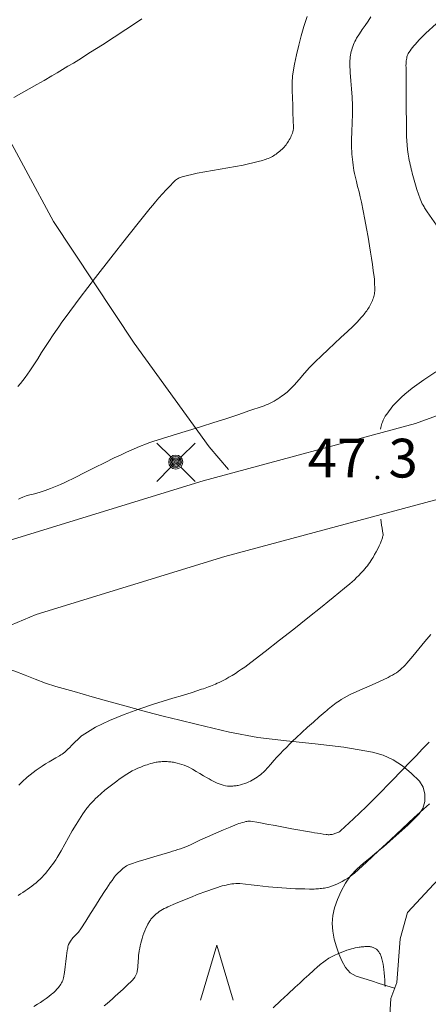
# Model space of a CAD drawing. Units: metres. Extents: x 25503966 to 25504939, y 6682000 to 6684013.
# Drawn here: x 25504183 to 25504202, y 6682099 to 6682144 of the extents above; entities that cross this region are included whole.
import ezdxf
from ezdxf.enums import TextEntityAlignment as Align

# ---------------------------------------------------------------- set-up
doc = ezdxf.new("R2010")
doc.units = ezdxf.units.M
doc.header["$MEASUREMENT"] = 0
doc.linetypes.add('DGN Style 2', pattern=[1061.192743, 636.715646, -424.477097])
for name, color, linetype, lineweight in [('KANTA_JOH_Pylväs_Valaisinpylväs_symboli', 254, 'Continuous', 0), ('KANTA_KAS_Kasviryhmä_Mäntymetsä_symboli', 254, 'Continuous', 0), ('KANTA_KOR_Korkeuskäyrä_Johtokäyrä_N2000', 254, 'Continuous', 0), ('KANTA_KOR_Korkeuskäyrä_Välikäyrä_N2000', 254, 'Continuous', 0), ('KANTA_KOR_Korkeuspiste_N2000', 254, 'Continuous', 0), ('KANTA_KOR_Korkeuspiste_symboli_N2000', 254, 'Continuous', 0), ('KANTA_LII_Tiestö_Soratie_reunaviiva', 254, 'Continuous', 0), ('KANTA_MAA_Maa_alue_Avokallio_viiva', 254, 'Continuous', 0), ('KANTA_MAA_Maakohde_Polku_viiva', 254, 'Continuous', 0), ('KANTA_RKN_Rakenne_Juoksuhauta_viiva', 254, 'Continuous', 0)]:
    doc.layers.add(name, color=color, linetype=linetype, lineweight=lineweight)
doc.styles.add('Style-Arial Narrow', font='ARIALN.TTF')
doc.linetypes.add('kmo_kallio', pattern='A,-1.25,[3,dgnlstyle-kmoviiva.shx,S=0.000396825,R=0,X=0,Y=0],-1.25,[2,dgnlstyle-kmoviiva.shx,S=0.007937,R=0,X=0,Y=0]', length=2.5)

# ---------------------------------------------------------------- blocks, each defined once
blk = doc.blocks.new('*U16')
at = {"layer": 'KANTA_KAS_Kasviryhmä_Mäntymetsä_symboli', "color": 254, "linetype": 'Continuous', "lineweight": 0, "flags": 128}
blk.add_lwpolyline([(-0.296, -0.491), (0, 0.499), (0.296, -0.491)], dxfattribs=at)
blk = doc.blocks.new('*U19')
at = {"layer": 'KANTA_KOR_Korkeuspiste_symboli_N2000', "linetype": 'Continuous', "lineweight": 0}
h = blk.add_hatch(color=134, dxfattribs=at)
edge = h.paths.add_edge_path()
edge.add_arc((0, 0), 0.491, 0, 360)
blk = doc.blocks.new('*U26')
at = {"layer": 'KANTA_JOH_Pylväs_Valaisinpylväs_symboli', "color": 254, "linetype": 'Continuous', "lineweight": 0, "flags": 128}
for points in [[(-0.125, 0.133), (-0.491, 0.491)], [(0.133, 0.125), (0.499, 0.491)], [(-0.491, -0.499), (-0.125, -0.133)], [(0.129, -0.129), (0.499, -0.499)]]:
    blk.add_lwpolyline(points, dxfattribs=at)
at = {"layer": 'KANTA_JOH_Pylväs_Valaisinpylväs_symboli', "color": 254, "linetype": 'Continuous', "lineweight": 0}
for radius in [0.182, 0.147, 0.112, 0.077, 0.042, 0.00701]:
    blk.add_arc((0, 0), radius, 0, 360, dxfattribs=at)

msp = doc.modelspace()

# ---------------------------------------------------------------- linework, layer by layer
at = {"layer": 'KANTA_KOR_Korkeuskäyrä_Johtokäyrä_N2000', "color": 134, "linetype": 'Continuous', "lineweight": 13, "flags": 128}
for points in [[(25504183.406, 6682127.343), (25504183.525, 6682127.478), (25504183.638, 6682127.617), (25504183.746, 6682127.759), (25504183.85, 6682127.905), (25504183.95, 6682128.054), (25504184.128, 6682128.327), (25504184.304, 6682128.602), (25504184.48, 6682128.878), (25504184.656, 6682129.152), (25504184.836, 6682129.425), (25504184.975, 6682129.631), (25504185.114, 6682129.838), (25504185.255, 6682130.043), (25504185.398, 6682130.247), (25504185.543, 6682130.449), (25504186.224, 6682131.362), (25504186.915, 6682132.266), (25504187.614, 6682133.164), (25504188.319, 6682134.058), (25504189.026, 6682134.951), (25504189.145, 6682135.1), (25504189.265, 6682135.248), (25504189.386, 6682135.396), (25504189.508, 6682135.544), (25504189.629, 6682135.691), (25504189.784, 6682135.873), (25504189.943, 6682136.051), (25504190.104, 6682136.226), (25504190.268, 6682136.4), (25504190.434, 6682136.573), (25504190.467, 6682136.606), (25504190.502, 6682136.638), (25504190.538, 6682136.667), (25504190.576, 6682136.696), (25504190.615, 6682136.723), (25504190.655, 6682136.748), (25504190.697, 6682136.771), (25504190.74, 6682136.79), (25504190.784, 6682136.807), (25504190.829, 6682136.82), (25504191.514, 6682136.978), (25504192.204, 6682137.106), (25504192.895, 6682137.222), (25504193.584, 6682137.349), (25504194.267, 6682137.504), (25504194.333, 6682137.522), (25504194.4, 6682137.54), (25504194.466, 6682137.559), (25504194.532, 6682137.58), (25504194.597, 6682137.601), (25504194.661, 6682137.624), (25504194.724, 6682137.649), (25504194.786, 6682137.675), (25504194.847, 6682137.705), (25504194.907, 6682137.736), (25504194.966, 6682137.771), (25504195.023, 6682137.808), (25504195.078, 6682137.846), (25504195.132, 6682137.887), (25504195.186, 6682137.928), (25504195.24, 6682137.971), (25504195.293, 6682138.015), (25504195.345, 6682138.06), (25504195.395, 6682138.108), (25504195.443, 6682138.158), (25504195.488, 6682138.209), (25504195.529, 6682138.263), (25504195.568, 6682138.319), (25504195.605, 6682138.375), (25504195.641, 6682138.433), (25504195.674, 6682138.49), (25504195.706, 6682138.548), (25504195.735, 6682138.606), (25504195.763, 6682138.665), (25504195.788, 6682138.727), (25504195.812, 6682138.79), (25504195.832, 6682138.854), (25504195.848, 6682138.918), (25504195.858, 6682138.982), (25504195.861, 6682139.048), (25504195.851, 6682139.381), (25504195.839, 6682139.714), (25504195.826, 6682140.047), (25504195.813, 6682140.38), (25504195.802, 6682140.714), (25504195.8, 6682140.764), (25504195.799, 6682140.815), (25504195.798, 6682140.865), (25504195.797, 6682140.916), (25504195.796, 6682140.967), (25504195.796, 6682141.067), (25504195.801, 6682141.168), (25504195.81, 6682141.268), (25504195.822, 6682141.368), (25504195.837, 6682141.468), (25504195.913, 6682141.901), (25504196.001, 6682142.33), (25504196.1, 6682142.756), (25504196.211, 6682143.179), (25504196.335, 6682143.6), (25504196.475, 6682144.05)], [(25504187.316, 6682099.376), (25504187.437, 6682099.484), (25504187.558, 6682099.593), (25504187.679, 6682099.701), (25504187.8, 6682099.809), (25504187.921, 6682099.918), (25504188.042, 6682100.027), (25504188.161, 6682100.137), (25504188.281, 6682100.248), (25504188.4, 6682100.359), (25504188.519, 6682100.47), (25504188.549, 6682100.499), (25504188.578, 6682100.529), (25504188.606, 6682100.56), (25504188.633, 6682100.592), (25504188.659, 6682100.626), (25504188.697, 6682100.678), (25504188.729, 6682100.733), (25504188.756, 6682100.79), (25504188.778, 6682100.849), (25504188.795, 6682100.911), (25504188.804, 6682100.958), (25504188.813, 6682101.006), (25504188.82, 6682101.054), (25504188.826, 6682101.102), (25504188.83, 6682101.15), (25504188.834, 6682101.198), (25504188.837, 6682101.246), (25504188.841, 6682101.295), (25504188.844, 6682101.343), (25504188.847, 6682101.391), (25504188.85, 6682101.439), (25504188.853, 6682101.487), (25504188.856, 6682101.536), (25504188.859, 6682101.584), (25504188.863, 6682101.632), (25504188.867, 6682101.68), (25504188.872, 6682101.728), (25504188.879, 6682101.775), (25504188.886, 6682101.823), (25504188.894, 6682101.87), (25504188.913, 6682101.982), (25504188.935, 6682102.094), (25504188.96, 6682102.204), (25504188.989, 6682102.314), (25504189.02, 6682102.424), (25504189.058, 6682102.541), (25504189.1, 6682102.656), (25504189.146, 6682102.77), (25504189.195, 6682102.882), (25504189.247, 6682102.994), (25504189.266, 6682103.033), (25504189.286, 6682103.071), (25504189.307, 6682103.108), (25504189.328, 6682103.146), (25504189.35, 6682103.183), (25504189.372, 6682103.219), (25504189.396, 6682103.255), (25504189.42, 6682103.289), (25504189.446, 6682103.323), (25504189.473, 6682103.356), (25504189.532, 6682103.419), (25504189.594, 6682103.478), (25504189.659, 6682103.533), (25504189.727, 6682103.584), (25504189.798, 6682103.632), (25504189.873, 6682103.68), (25504189.949, 6682103.726), (25504190.026, 6682103.769), (25504190.104, 6682103.809), (25504190.184, 6682103.847), (25504190.526, 6682103.995), (25504190.869, 6682104.139), (25504191.213, 6682104.279), (25504191.559, 6682104.415), (25504191.908, 6682104.546), (25504192.036, 6682104.593), (25504192.165, 6682104.638), (25504192.294, 6682104.682), (25504192.423, 6682104.724), (25504192.554, 6682104.766), (25504192.64, 6682104.792), (25504192.728, 6682104.815), (25504192.816, 6682104.836), (25504192.904, 6682104.854), (25504192.994, 6682104.871), (25504193.083, 6682104.885), (25504193.172, 6682104.895), (25504193.262, 6682104.901), (25504193.351, 6682104.902), (25504193.44, 6682104.898), (25504193.698, 6682104.873), (25504193.956, 6682104.842), (25504194.214, 6682104.809), (25504194.472, 6682104.777), (25504194.73, 6682104.752), (25504194.933, 6682104.735), (25504195.136, 6682104.72), (25504195.338, 6682104.705), (25504195.541, 6682104.691), (25504195.745, 6682104.679), (25504195.955, 6682104.668), (25504196.166, 6682104.661), (25504196.377, 6682104.657), (25504196.588, 6682104.655), (25504196.799, 6682104.655), (25504196.865, 6682104.657), (25504196.932, 6682104.661), (25504196.998, 6682104.666), (25504197.064, 6682104.673), (25504197.131, 6682104.679), (25504197.196, 6682104.687), (25504197.261, 6682104.697), (25504197.325, 6682104.709), (25504197.389, 6682104.723), (25504197.453, 6682104.739), (25504197.58, 6682104.779), (25504197.703, 6682104.826), (25504197.823, 6682104.879), (25504197.942, 6682104.938), (25504198.059, 6682105.001), (25504198.178, 6682105.068), (25504198.296, 6682105.137), (25504198.41, 6682105.209), (25504198.52, 6682105.288), (25504198.624, 6682105.375), (25504199.166, 6682105.873), (25504199.704, 6682106.374), (25504200.239, 6682106.877), (25504200.776, 6682107.379), (25504201.315, 6682107.877), (25504201.454, 6682108.004), (25504201.593, 6682108.131), (25504201.732, 6682108.257), (25504201.871, 6682108.383), (25504202.011, 6682108.509)]]:
    msp.add_lwpolyline(points, dxfattribs=at)
at = {"layer": 'KANTA_KOR_Korkeuskäyrä_Välikäyrä_N2000', "color": 134, "linetype": 'Continuous', "lineweight": 0, "flags": 128}
for points in [[(25504183.437, 6682122.259), (25504183.535, 6682122.309), (25504183.634, 6682122.356), (25504183.786, 6682122.413), (25504183.944, 6682122.455), (25504184.104, 6682122.49), (25504184.263, 6682122.527), (25504184.419, 6682122.574), (25504184.649, 6682122.657), (25504184.878, 6682122.742), (25504185.107, 6682122.829), (25504185.333, 6682122.923), (25504185.556, 6682123.024), (25504185.999, 6682123.239), (25504186.44, 6682123.46), (25504186.88, 6682123.683), (25504187.321, 6682123.904), (25504187.764, 6682124.12), (25504187.936, 6682124.203), (25504188.109, 6682124.284), (25504188.282, 6682124.365), (25504188.456, 6682124.444), (25504188.63, 6682124.523), (25504188.802, 6682124.597), (25504188.975, 6682124.668), (25504189.15, 6682124.736), (25504189.325, 6682124.8), (25504189.503, 6682124.861), (25504189.942, 6682125.001), (25504190.384, 6682125.136), (25504190.825, 6682125.268), (25504191.267, 6682125.402), (25504191.707, 6682125.539), (25504192.256, 6682125.715), (25504192.803, 6682125.894), (25504193.35, 6682126.076), (25504193.896, 6682126.259), (25504194.441, 6682126.445), (25504194.536, 6682126.479), (25504194.629, 6682126.515), (25504194.721, 6682126.555), (25504194.813, 6682126.597), (25504194.903, 6682126.642), (25504194.991, 6682126.691), (25504195.077, 6682126.743), (25504195.161, 6682126.797), (25504195.243, 6682126.854), (25504195.326, 6682126.911), (25504195.39, 6682126.956), (25504195.453, 6682127.002), (25504195.515, 6682127.048), (25504195.575, 6682127.097), (25504195.634, 6682127.149), (25504195.886, 6682127.403), (25504196.123, 6682127.671), (25504196.355, 6682127.943), (25504196.591, 6682128.211), (25504196.84, 6682128.466), (25504197.131, 6682128.74), (25504197.423, 6682129.014), (25504197.715, 6682129.288), (25504198.007, 6682129.561), (25504198.3, 6682129.834), (25504198.349, 6682129.88), (25504198.399, 6682129.926), (25504198.449, 6682129.971), (25504198.499, 6682130.017), (25504198.548, 6682130.063), (25504198.645, 6682130.158), (25504198.737, 6682130.255), (25504198.828, 6682130.356), (25504198.917, 6682130.457), (25504199.005, 6682130.56), (25504199.049, 6682130.611), (25504199.092, 6682130.664), (25504199.133, 6682130.717), (25504199.174, 6682130.771), (25504199.213, 6682130.827), (25504199.249, 6682130.881), (25504199.283, 6682130.937), (25504199.314, 6682130.994), (25504199.344, 6682131.053), (25504199.374, 6682131.112), (25504199.401, 6682131.17), (25504199.426, 6682131.228), (25504199.449, 6682131.287), (25504199.47, 6682131.347), (25504199.488, 6682131.409), (25504199.504, 6682131.471), (25504199.516, 6682131.534), (25504199.525, 6682131.597), (25504199.531, 6682131.66), (25504199.533, 6682131.724), (25504199.532, 6682131.841), (25504199.529, 6682131.957), (25504199.524, 6682132.074), (25504199.515, 6682132.191), (25504199.502, 6682132.307), (25504199.465, 6682132.586), (25504199.427, 6682132.864), (25504199.388, 6682133.142), (25504199.345, 6682133.42), (25504199.3, 6682133.697), (25504199.232, 6682134.094), (25504199.162, 6682134.49), (25504199.089, 6682134.886), (25504199.013, 6682135.281), (25504198.933, 6682135.675), (25504198.88, 6682135.909), (25504198.822, 6682136.143), (25504198.761, 6682136.375), (25504198.702, 6682136.608), (25504198.647, 6682136.843), (25504198.62, 6682136.969), (25504198.596, 6682137.095), (25504198.574, 6682137.222), (25504198.554, 6682137.35), (25504198.536, 6682137.478), (25504198.522, 6682137.601), (25504198.51, 6682137.724), (25504198.501, 6682137.847), (25504198.494, 6682137.97), (25504198.49, 6682138.093), (25504198.489, 6682138.482), (25504198.499, 6682138.87), (25504198.513, 6682139.258), (25504198.525, 6682139.647), (25504198.526, 6682140.035), (25504198.512, 6682140.409), (25504198.486, 6682140.784), (25504198.455, 6682141.159), (25504198.427, 6682141.534), (25504198.411, 6682141.909), (25504198.41, 6682141.99), (25504198.413, 6682142.071), (25504198.419, 6682142.152), (25504198.428, 6682142.232), (25504198.439, 6682142.313), (25504198.453, 6682142.394), (25504198.47, 6682142.474), (25504198.491, 6682142.553), (25504198.516, 6682142.631), (25504198.543, 6682142.709), (25504198.573, 6682142.785), (25504198.605, 6682142.861), (25504198.638, 6682142.935), (25504198.675, 6682143.007), (25504198.716, 6682143.078), (25504198.841, 6682143.274), (25504198.971, 6682143.467), (25504199.102, 6682143.658), (25504199.231, 6682143.852), (25504199.353, 6682144.049)], [(25504183.231, 6682140.394), (25504183.571, 6682140.595), (25504183.915, 6682140.789), (25504184.259, 6682140.98), (25504184.603, 6682141.172), (25504184.943, 6682141.37), (25504185.187, 6682141.516), (25504185.431, 6682141.661), (25504185.674, 6682141.807), (25504185.917, 6682141.955), (25504186.159, 6682142.103), (25504186.695, 6682142.439), (25504187.229, 6682142.78), (25504187.759, 6682143.125), (25504188.288, 6682143.473), (25504188.816, 6682143.823), (25504189.009, 6682143.953)], [(25504202.528, 6682134.338), (25504201.904, 6682135.233), (25504201.875, 6682135.279), (25504201.845, 6682135.325), (25504201.816, 6682135.372), (25504201.787, 6682135.418), (25504201.759, 6682135.465), (25504201.719, 6682135.534), (25504201.682, 6682135.603), (25504201.647, 6682135.673), (25504201.614, 6682135.745), (25504201.585, 6682135.818), (25504201.51, 6682136.029), (25504201.44, 6682136.24), (25504201.375, 6682136.453), (25504201.313, 6682136.667), (25504201.255, 6682136.882), (25504201.229, 6682136.978), (25504201.205, 6682137.073), (25504201.18, 6682137.17), (25504201.157, 6682137.266), (25504201.134, 6682137.362), (25504201.113, 6682137.459), (25504201.092, 6682137.555), (25504201.074, 6682137.652), (25504201.057, 6682137.749), (25504201.042, 6682137.847), (25504201.017, 6682138.044), (25504200.996, 6682138.241), (25504200.981, 6682138.438), (25504200.971, 6682138.635), (25504200.966, 6682138.833), (25504200.962, 6682139.339), (25504200.959, 6682139.844), (25504200.956, 6682140.35), (25504200.953, 6682140.856), (25504200.95, 6682141.362), (25504200.949, 6682141.46), (25504200.948, 6682141.557), (25504200.947, 6682141.655), (25504200.946, 6682141.752), (25504200.945, 6682141.85), (25504200.946, 6682141.916), (25504200.951, 6682141.983), (25504200.957, 6682142.049), (25504200.966, 6682142.115), (25504200.977, 6682142.181), (25504200.989, 6682142.235), (25504201.005, 6682142.287), (25504201.025, 6682142.338), (25504201.049, 6682142.388), (25504201.078, 6682142.436), (25504201.131, 6682142.512), (25504201.185, 6682142.586), (25504201.242, 6682142.657), (25504201.3, 6682142.727), (25504201.361, 6682142.796), (25504201.453, 6682142.899), (25504201.545, 6682143.002), (25504201.639, 6682143.104), (25504201.735, 6682143.203), (25504201.835, 6682143.298), (25504202.311, 6682143.725)], [(25504199.787, 6682125.427), (25504199.805, 6682125.489), (25504199.823, 6682125.551), (25504199.842, 6682125.614), (25504199.86, 6682125.676), (25504199.878, 6682125.739), (25504199.913, 6682125.831), (25504199.957, 6682125.918), (25504200.009, 6682126.002), (25504200.066, 6682126.085), (25504200.123, 6682126.166), (25504200.182, 6682126.25), (25504200.242, 6682126.331), (25504200.305, 6682126.411), (25504200.37, 6682126.489), (25504200.438, 6682126.564), (25504200.586, 6682126.717), (25504200.736, 6682126.865), (25504200.892, 6682127.007), (25504201.052, 6682127.143), (25504201.22, 6682127.27), (25504201.752, 6682127.644), (25504202.287, 6682128.013)], [(25504183.449, 6682109.351), (25504183.524, 6682109.425), (25504183.6, 6682109.497), (25504183.678, 6682109.567), (25504183.757, 6682109.636), (25504183.837, 6682109.703), (25504183.968, 6682109.809), (25504184.099, 6682109.914), (25504184.233, 6682110.015), (25504184.369, 6682110.113), (25504184.508, 6682110.208), (25504184.661, 6682110.305), (25504184.817, 6682110.398), (25504184.974, 6682110.489), (25504185.131, 6682110.581), (25504185.286, 6682110.676), (25504185.347, 6682110.713), (25504185.408, 6682110.75), (25504185.468, 6682110.789), (25504185.526, 6682110.831), (25504185.579, 6682110.877), (25504185.666, 6682110.963), (25504185.753, 6682111.05), (25504185.838, 6682111.137), (25504185.924, 6682111.224), (25504186.01, 6682111.31), (25504186.039, 6682111.34), (25504186.069, 6682111.369), (25504186.099, 6682111.399), (25504186.128, 6682111.428), (25504186.158, 6682111.457), (25504186.188, 6682111.486), (25504186.218, 6682111.515), (25504186.249, 6682111.542), (25504186.282, 6682111.569), (25504186.316, 6682111.593), (25504186.924, 6682111.96), (25504187.556, 6682112.271), (25504188.206, 6682112.539), (25504188.869, 6682112.777), (25504189.537, 6682112.999), (25504189.971, 6682113.136), (25504190.407, 6682113.268), (25504190.843, 6682113.398), (25504191.277, 6682113.532), (25504191.71, 6682113.673), (25504191.79, 6682113.701), (25504191.87, 6682113.729), (25504191.95, 6682113.757), (25504192.029, 6682113.786), (25504192.109, 6682113.815), (25504192.188, 6682113.846), (25504192.266, 6682113.877), (25504192.344, 6682113.91), (25504192.421, 6682113.944), (25504192.498, 6682113.979), (25504192.65, 6682114.054), (25504192.8, 6682114.133), (25504192.947, 6682114.216), (25504193.092, 6682114.303), (25504193.235, 6682114.394), (25504193.377, 6682114.488), (25504193.518, 6682114.583), (25504193.658, 6682114.68), (25504193.796, 6682114.78), (25504193.932, 6682114.882), (25504194.581, 6682115.384), (25504195.228, 6682115.889), (25504195.873, 6682116.395), (25504196.516, 6682116.905), (25504197.158, 6682117.416), (25504197.41, 6682117.619), (25504197.661, 6682117.823), (25504197.911, 6682118.028), (25504198.161, 6682118.235), (25504198.409, 6682118.442), (25504198.512, 6682118.532), (25504198.613, 6682118.624), (25504198.712, 6682118.718), (25504198.81, 6682118.814), (25504198.906, 6682118.911), (25504198.969, 6682118.977), (25504199.03, 6682119.045), (25504199.089, 6682119.114), (25504199.146, 6682119.185), (25504199.202, 6682119.257), (25504199.257, 6682119.33), (25504199.309, 6682119.404), (25504199.359, 6682119.479), (25504199.408, 6682119.555), (25504199.455, 6682119.633), (25504199.529, 6682119.76), (25504199.599, 6682119.887), (25504199.666, 6682120.016), (25504199.73, 6682120.147), (25504199.792, 6682120.28), (25504199.808, 6682120.318), (25504199.823, 6682120.356), (25504199.837, 6682120.395), (25504199.851, 6682120.434), (25504199.864, 6682120.474), (25504199.878, 6682120.513), (25504199.891, 6682120.552), (25504199.902, 6682120.592), (25504199.908, 6682120.631), (25504199.907, 6682120.671), (25504199.886, 6682120.809), (25504199.865, 6682120.946), (25504199.843, 6682121.084), (25504199.822, 6682121.222), (25504199.801, 6682121.359)], [(25504183.416, 6682104.366), (25504183.523, 6682104.431), (25504183.628, 6682104.499), (25504183.732, 6682104.569), (25504183.835, 6682104.64), (25504183.937, 6682104.713), (25504184.037, 6682104.786), (25504184.135, 6682104.862), (25504184.23, 6682104.94), (25504184.323, 6682105.022), (25504184.414, 6682105.106), (25504184.501, 6682105.194), (25504184.586, 6682105.285), (25504184.667, 6682105.377), (25504184.746, 6682105.472), (25504184.823, 6682105.569), (25504184.9, 6682105.669), (25504184.975, 6682105.769), (25504185.049, 6682105.87), (25504185.12, 6682105.973), (25504185.188, 6682106.079), (25504185.364, 6682106.375), (25504185.532, 6682106.676), (25504185.698, 6682106.978), (25504185.865, 6682107.279), (25504186.041, 6682107.575), (25504186.114, 6682107.694), (25504186.189, 6682107.811), (25504186.266, 6682107.928), (25504186.343, 6682108.044), (25504186.423, 6682108.16), (25504186.457, 6682108.208), (25504186.492, 6682108.255), (25504186.529, 6682108.301), (25504186.565, 6682108.347), (25504186.603, 6682108.392), (25504186.679, 6682108.482), (25504186.758, 6682108.569), (25504186.838, 6682108.654), (25504186.921, 6682108.737), (25504187.006, 6682108.818), (25504187.173, 6682108.968), (25504187.345, 6682109.113), (25504187.519, 6682109.253), (25504187.696, 6682109.391), (25504187.876, 6682109.527), (25504187.989, 6682109.61), (25504188.103, 6682109.691), (25504188.218, 6682109.77), (25504188.336, 6682109.846), (25504188.457, 6682109.919), (25504188.58, 6682109.987), (25504188.705, 6682110.05), (25504188.832, 6682110.108), (25504188.961, 6682110.163), (25504189.092, 6682110.214), (25504189.171, 6682110.243), (25504189.249, 6682110.27), (25504189.328, 6682110.295), (25504189.408, 6682110.319), (25504189.488, 6682110.34), (25504189.543, 6682110.354), (25504189.598, 6682110.366), (25504189.653, 6682110.377), (25504189.708, 6682110.386), (25504189.764, 6682110.394), (25504189.82, 6682110.399), (25504189.876, 6682110.403), (25504189.932, 6682110.406), (25504189.988, 6682110.407), (25504190.044, 6682110.408), (25504190.101, 6682110.407), (25504190.157, 6682110.406), (25504190.214, 6682110.404), (25504190.271, 6682110.4), (25504190.327, 6682110.395), (25504190.384, 6682110.388), (25504190.44, 6682110.38), (25504190.496, 6682110.369), (25504190.551, 6682110.357), (25504190.607, 6682110.343), (25504190.716, 6682110.314), (25504190.823, 6682110.282), (25504190.929, 6682110.245), (25504191.033, 6682110.204), (25504191.135, 6682110.155), (25504191.303, 6682110.063), (25504191.467, 6682109.966), (25504191.629, 6682109.867), (25504191.792, 6682109.768), (25504191.957, 6682109.674), (25504192.046, 6682109.625), (25504192.136, 6682109.577), (25504192.226, 6682109.53), (25504192.318, 6682109.485), (25504192.411, 6682109.44), (25504192.502, 6682109.401), (25504192.595, 6682109.368), (25504192.689, 6682109.341), (25504192.785, 6682109.321), (25504192.882, 6682109.306), (25504192.93, 6682109.302), (25504192.979, 6682109.3), (25504193.027, 6682109.3), (25504193.075, 6682109.302), (25504193.123, 6682109.305), (25504193.173, 6682109.309), (25504193.222, 6682109.313), (25504193.271, 6682109.319), (25504193.319, 6682109.327), (25504193.368, 6682109.336), (25504193.467, 6682109.358), (25504193.563, 6682109.384), (25504193.658, 6682109.415), (25504193.752, 6682109.451), (25504193.845, 6682109.491), (25504193.925, 6682109.53), (25504194.002, 6682109.571), (25504194.078, 6682109.615), (25504194.151, 6682109.662), (25504194.224, 6682109.712), (25504194.296, 6682109.764), (25504194.367, 6682109.818), (25504194.435, 6682109.873), (25504194.502, 6682109.931), (25504194.565, 6682109.993), (25504194.706, 6682110.143), (25504194.843, 6682110.297), (25504194.978, 6682110.453), (25504195.115, 6682110.606), (25504195.256, 6682110.756), (25504195.4, 6682110.904), (25504195.544, 6682111.051), (25504195.689, 6682111.197), (25504195.836, 6682111.341), (25504195.985, 6682111.484), (25504196.242, 6682111.725), (25504196.501, 6682111.962), (25504196.763, 6682112.197), (25504197.027, 6682112.43), (25504197.293, 6682112.66), (25504197.362, 6682112.719), (25504197.432, 6682112.776), (25504197.503, 6682112.833), (25504197.574, 6682112.89), (25504197.645, 6682112.946), (25504197.717, 6682113.001), (25504197.789, 6682113.056), (25504197.863, 6682113.108), (25504197.937, 6682113.158), (25504198.014, 6682113.207), (25504198.427, 6682113.433), (25504198.854, 6682113.631), (25504199.288, 6682113.816), (25504199.72, 6682114.004), (25504200.144, 6682114.211), (25504200.237, 6682114.261), (25504200.329, 6682114.312), (25504200.42, 6682114.366), (25504200.509, 6682114.423), (25504200.595, 6682114.485), (25504200.678, 6682114.552), (25504200.757, 6682114.622), (25504200.833, 6682114.695), (25504200.907, 6682114.771), (25504200.979, 6682114.848), (25504201.259, 6682115.168), (25504201.529, 6682115.497), (25504201.797, 6682115.827), (25504202.071, 6682116.151)], [(25504184.131, 6682099.349), (25504184.299, 6682099.45), (25504184.43, 6682099.534), (25504184.559, 6682099.621), (25504184.685, 6682099.712), (25504184.809, 6682099.806), (25504184.932, 6682099.902), (25504184.981, 6682099.943), (25504185.028, 6682099.985), (25504185.074, 6682100.028), (25504185.118, 6682100.073), (25504185.162, 6682100.119), (25504185.203, 6682100.164), (25504185.242, 6682100.211), (25504185.279, 6682100.259), (25504185.315, 6682100.309), (25504185.349, 6682100.361), (25504185.381, 6682100.414), (25504185.41, 6682100.468), (25504185.435, 6682100.524), (25504185.456, 6682100.582), (25504185.471, 6682100.641), (25504185.515, 6682100.889), (25504185.549, 6682101.137), (25504185.578, 6682101.387), (25504185.608, 6682101.636), (25504185.644, 6682101.884), (25504185.652, 6682101.938), (25504185.66, 6682101.991), (25504185.669, 6682102.044), (25504185.682, 6682102.097), (25504185.7, 6682102.149), (25504185.787, 6682102.307), (25504185.898, 6682102.447), (25504186.022, 6682102.579), (25504186.145, 6682102.712), (25504186.254, 6682102.854), (25504186.474, 6682103.199), (25504186.694, 6682103.546), (25504186.913, 6682103.893), (25504187.133, 6682104.239), (25504187.356, 6682104.584), (25504187.432, 6682104.699), (25504187.508, 6682104.814), (25504187.585, 6682104.928), (25504187.663, 6682105.042), (25504187.742, 6682105.155), (25504187.782, 6682105.208), (25504187.825, 6682105.259), (25504187.87, 6682105.309), (25504187.916, 6682105.358), (25504187.963, 6682105.406), (25504188.009, 6682105.452), (25504188.057, 6682105.497), (25504188.106, 6682105.539), (25504188.157, 6682105.581), (25504188.209, 6682105.621), (25504188.263, 6682105.66), (25504188.318, 6682105.697), (25504188.374, 6682105.73), (25504188.433, 6682105.759), (25504188.494, 6682105.782), (25504188.849, 6682105.891), (25504189.204, 6682106), (25504189.559, 6682106.107), (25504189.914, 6682106.215), (25504190.268, 6682106.324), (25504190.392, 6682106.362), (25504190.515, 6682106.399), (25504190.639, 6682106.437), (25504190.762, 6682106.476), (25504190.885, 6682106.516), (25504191.068, 6682106.585), (25504191.246, 6682106.666), (25504191.421, 6682106.754), (25504191.596, 6682106.842), (25504191.773, 6682106.925), (25504192.079, 6682107.059), (25504192.386, 6682107.191), (25504192.693, 6682107.321), (25504193.001, 6682107.45), (25504193.31, 6682107.577), (25504193.389, 6682107.607), (25504193.468, 6682107.633), (25504193.547, 6682107.657), (25504193.628, 6682107.679), (25504193.71, 6682107.7), (25504193.751, 6682107.71), (25504193.793, 6682107.719), (25504193.834, 6682107.724), (25504193.875, 6682107.726), (25504193.916, 6682107.721), (25504194.291, 6682107.654), (25504194.665, 6682107.586), (25504195.04, 6682107.517), (25504195.415, 6682107.448), (25504195.789, 6682107.38), (25504195.967, 6682107.348), (25504196.144, 6682107.317), (25504196.321, 6682107.285), (25504196.499, 6682107.253), (25504196.676, 6682107.222), (25504196.808, 6682107.199), (25504196.94, 6682107.178), (25504197.072, 6682107.157), (25504197.204, 6682107.137), (25504197.337, 6682107.118), (25504197.382, 6682107.112), (25504197.427, 6682107.109), (25504197.472, 6682107.109), (25504197.517, 6682107.11), (25504197.562, 6682107.114), (25504197.607, 6682107.12), (25504197.651, 6682107.129), (25504197.694, 6682107.141), (25504197.737, 6682107.155), (25504197.781, 6682107.171), (25504197.824, 6682107.187), (25504197.868, 6682107.204), (25504197.91, 6682107.223), (25504197.949, 6682107.246), (25504197.985, 6682107.275), (25504198.571, 6682107.818), (25504199.143, 6682108.369), (25504199.704, 6682108.926), (25504200.259, 6682109.49), (25504200.809, 6682110.059), (25504201.106, 6682110.368), (25504201.402, 6682110.676), (25504201.698, 6682110.985), (25504201.994, 6682111.293)], [(25504194.945, 6682099.288), (25504195.277, 6682099.601), (25504195.608, 6682099.913), (25504195.943, 6682100.223), (25504196.147, 6682100.409), (25504196.35, 6682100.596), (25504196.554, 6682100.782), (25504196.759, 6682100.968), (25504196.964, 6682101.153), (25504197.017, 6682101.199), (25504197.07, 6682101.243), (25504197.125, 6682101.286), (25504197.18, 6682101.328), (25504197.235, 6682101.37), (25504197.291, 6682101.411), (25504197.347, 6682101.451), (25504197.404, 6682101.489), (25504197.462, 6682101.526), (25504197.521, 6682101.562), (25504197.581, 6682101.596), (25504197.642, 6682101.628), (25504197.704, 6682101.659), (25504197.766, 6682101.688), (25504197.829, 6682101.716), (25504197.94, 6682101.762), (25504198.052, 6682101.806), (25504198.165, 6682101.847), (25504198.278, 6682101.886), (25504198.393, 6682101.923), (25504198.479, 6682101.948), (25504198.564, 6682101.971), (25504198.651, 6682101.992), (25504198.738, 6682102.01), (25504198.825, 6682102.025), (25504198.869, 6682102.032), (25504198.914, 6682102.037), (25504198.958, 6682102.041), (25504199.002, 6682102.045), (25504199.046, 6682102.048), (25504199.091, 6682102.052), (25504199.135, 6682102.054), (25504199.18, 6682102.056), (25504199.224, 6682102.057), (25504199.269, 6682102.057), (25504199.308, 6682102.054), (25504199.346, 6682102.047), (25504199.384, 6682102.037), (25504199.422, 6682102.026), (25504199.46, 6682102.013), (25504199.494, 6682102.001), (25504199.527, 6682101.987), (25504199.559, 6682101.971), (25504199.59, 6682101.953), (25504199.62, 6682101.931), (25504199.648, 6682101.906), (25504199.673, 6682101.88), (25504199.695, 6682101.852), (25504199.715, 6682101.823), (25504199.735, 6682101.792), (25504199.755, 6682101.757), (25504199.773, 6682101.723), (25504199.79, 6682101.688), (25504199.806, 6682101.652), (25504199.818, 6682101.614), (25504199.853, 6682101.496), (25504199.884, 6682101.378), (25504199.911, 6682101.259), (25504199.932, 6682101.139), (25504199.946, 6682101.018), (25504199.958, 6682100.864), (25504199.971, 6682100.709), (25504199.982, 6682100.555), (25504199.992, 6682100.4), (25504200.001, 6682100.246)]]:
    msp.add_lwpolyline(points, dxfattribs=at)
at = {"layer": 'KANTA_LII_Tiestö_Soratie_reunaviiva', "color": 34, "linetype": 'DGN Style 2', "lineweight": 0, "flags": 128}
for points in [[(25504160.241, 6682089.504), (25504164.275, 6682095.465), (25504167.353, 6682101.177), (25504172.115, 6682109.417), (25504175.203, 6682114.019), (25504177.815, 6682117.389), (25504180.07, 6682119.159), (25504183.015, 6682120.397), (25504191.776, 6682123.093), (25504201.38, 6682125.676), (25504208.527, 6682128.301), (25504210.811, 6682129.102)], [(25504163.189, 6682087.509), (25504167.323, 6682093.619), (25504170.461, 6682099.442), (25504175.137, 6682107.532), (25504178.091, 6682111.934), (25504180.359, 6682114.861), (25504181.891, 6682116.063), (25504184.231, 6682117.047), (25504192.762, 6682119.672), (25504202.458, 6682122.28), (25504209.73, 6682124.951), (25504212.37, 6682125.88)]]:
    msp.add_lwpolyline(points, dxfattribs=at)
at = {"layer": 'KANTA_MAA_Maa_alue_Avokallio_viiva', "color": 254, "linetype": 'kmo_kallio', "lineweight": 0, "flags": 128}
msp.add_lwpolyline([(25504200.433, 6682100.174), (25504200.085, 6682100.284), (25504199.736, 6682100.394), (25504199.388, 6682100.504), (25504199.039, 6682100.614), (25504198.691, 6682100.724), (25504198.421, 6682100.874), (25504198.211, 6682101.111), (25504198.046, 6682101.405), (25504197.914, 6682101.726), (25504197.8, 6682102.045), (25504197.697, 6682102.391), (25504197.634, 6682102.747), (25504197.613, 6682103.105), (25504197.641, 6682103.458), (25504197.721, 6682103.798), (25504197.857, 6682104.179), (25504198.019, 6682104.555), (25504198.212, 6682104.916), (25504198.445, 6682105.251), (25504198.723, 6682105.553), (25504199.019, 6682105.817), (25504199.319, 6682106.069), (25504199.621, 6682106.314), (25504199.922, 6682106.56), (25504200.22, 6682106.813), (25504200.491, 6682107.053), (25504200.759, 6682107.297), (25504201.024, 6682107.544), (25504201.284, 6682107.794), (25504201.54, 6682108.048), (25504201.707, 6682108.297), (25504201.793, 6682108.605), (25504201.797, 6682108.936), (25504201.716, 6682109.253), (25504201.55, 6682109.522), (25504201.181, 6682109.894), (25504200.784, 6682110.22), (25504200.359, 6682110.491), (25504199.907, 6682110.7), (25504199.427, 6682110.84), (25504198.135, 6682111.058), (25504196.837, 6682111.208), (25504195.54, 6682111.341), (25504194.249, 6682111.504), (25504192.972, 6682111.745), (25504192.221, 6682111.92), (25504191.47, 6682112.096), (25504190.72, 6682112.276), (25504189.971, 6682112.461), (25504189.223, 6682112.654), (25504188.401, 6682112.876), (25504187.582, 6682113.104), (25504186.763, 6682113.336), (25504185.947, 6682113.57), (25504185.131, 6682113.804), (25504184.661, 6682113.957), (25504184.196, 6682114.134), (25504183.733, 6682114.316), (25504183.271, 6682114.486), (25504182.805, 6682114.627), (25504182.245, 6682114.704), (25504181.666, 6682114.669), (25504181.085, 6682114.541), (25504180.52, 6682114.34), (25504179.987, 6682114.085)], dxfattribs=at)
at = {"layer": 'KANTA_MAA_Maakohde_Polku_viiva', "color": 34, "linetype": 'DGN Style 2', "lineweight": 0, "flags": 128}
msp.add_lwpolyline([(25504200.338, 6682199.33), (25504198.322, 6682196.226), (25504196.169, 6682191.268), (25504192.649, 6682182.101), (25504189.342, 6682175.514), (25504185.934, 6682168.266), (25504183.135, 6682161.718), (25504181.569, 6682155.006), (25504180.714, 6682148.448), (25504180.694, 6682144.509), (25504182.314, 6682139.798), (25504185.014, 6682134.795), (25504188.667, 6682129.312), (25504192.053, 6682124.628), (25504192.92, 6682123.601)], dxfattribs=at)
at = {"layer": 'KANTA_RKN_Rakenne_Juoksuhauta_viiva', "color": 254, "linetype": 'Continuous', "lineweight": 0, "flags": 128}
msp.add_lwpolyline([(25504200.205, 6682098.719), (25504200.255, 6682099.71), (25504200.533, 6682100.435), (25504200.683, 6682102.405), (25504201.012, 6682103.6), (25504202.205, 6682104.872), (25504204.666, 6682107.252), (25504206.176, 6682108.817), (25504206.759, 6682109.707), (25504206.974, 6682110.648), (25504206.87, 6682112.44), (25504206.881, 6682113.291), (25504207.261, 6682114.295), (25504212.83, 6682120.301), (25504212.969, 6682120.937), (25504212.498, 6682121.889), (25504211.568, 6682123.667), (25504210.91, 6682124.91)], dxfattribs=at)

# ---------------------------------------------------------------- block references
at = {"layer": 'KANTA_JOH_Pylväs_Valaisinpylväs_symboli', "color": 254, "linetype": 'Continuous', "lineweight": 0, "xscale": 1.75, "yscale": 1.75, "zscale": 1.75}
msp.add_blockref('*U26', (25504190.542, 6682123.936), dxfattribs=at)
at = {"layer": 'KANTA_KAS_Kasviryhmä_Mäntymetsä_symboli', "color": 254, "linetype": 'Continuous', "lineweight": 0, "xscale": 2.5, "yscale": 2.5, "zscale": 2.5}
msp.add_blockref('*U16', (25504192.396, 6682100.868), dxfattribs=at)
at = {"layer": 'KANTA_KOR_Korkeuspiste_symboli_N2000', "color": 134, "linetype": 'Continuous', "lineweight": 0, "xscale": 0.18, "yscale": 0.18, "zscale": 0.18}
msp.add_blockref('*U19', (25504199.655, 6682123.239), dxfattribs=at)

# ---------------------------------------------------------------- texts
at = {"layer": 'KANTA_KOR_Korkeuspiste_N2000', "color": 134, "linetype": 'Continuous', "lineweight": 0, "style": 'Style-Arial Narrow'}
msp.add_text('47', height=1.75, dxfattribs=at).set_placement((25504199.155, 6682123.24), align=Align.RIGHT)
msp.add_text('3', height=1.75, dxfattribs=at).set_placement((25504200.155, 6682123.238))

doc.saveas('drawing.dxf')
